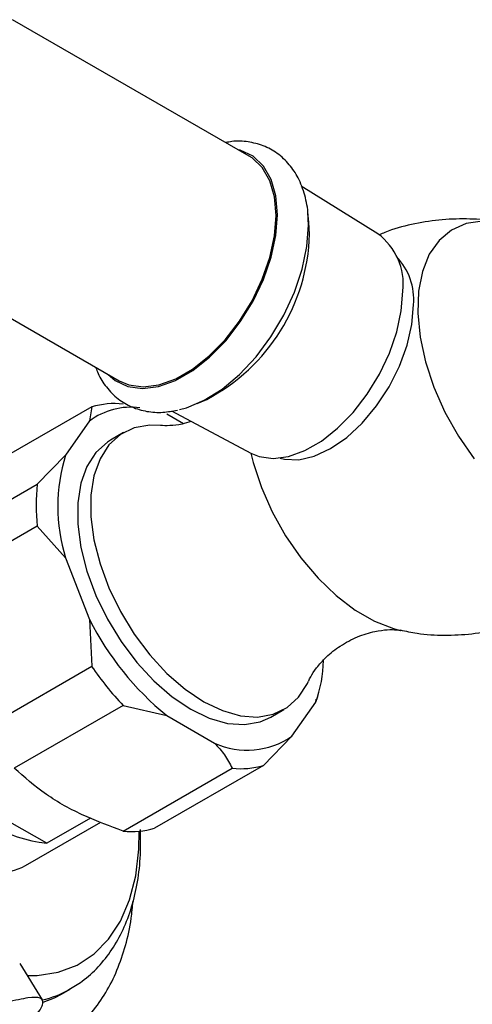
# Model space of a CAD drawing. Units: millimetres. Extents: x 4 to 1496, y 5 to 1495.
# Drawn here: x 211 to 248, y 170 to 250 of the extents above; entities that cross this region are included whole.
import ezdxf

# ---------------------------------------------------------------- set-up
doc = ezdxf.new("R2010")
doc.units = ezdxf.units.MM

msp = doc.modelspace()

# ---------------------------------------------------------------- linework, layer by layer
at = {"color": 7, "linetype": 'Continuous', "lineweight": 25}
for p, q in [((229.448, 239.15), (210.253, 250.231)), ((239.887, 232.833), (233.68, 236.699)), ((234.307, 233.751), (234.219, 234.583)), ((234.272, 233.543), (234.219, 234.583)), ((234.356, 232.789), (234.307, 233.751)), ((203.71, 229.645), (218.899, 220.876)), ((225.24, 219.029), (226.005, 219.369)), ((216.668, 218.765), (207.829, 213.663)), ((216.668, 218.765), (216.491, 217.617)), ((224.118, 217.393), (222.76, 218.177)), ((223.149, 218.432), (229.59, 214.996)), ((216.491, 217.617), (214.546, 214.85)), ((219.265, 216.678), (218.205, 216.065)), ((214.546, 214.85), (212.248, 212.477)), ((203.409, 207.375), (212.248, 212.477)), ((212.248, 209.068), (203.409, 203.966)), ((212.248, 209.068), (214.546, 206.491)), ((214.546, 206.491), (216.491, 201.479)), ((216.491, 201.479), (216.668, 197.678)), ((207.829, 192.575), (216.668, 197.678)), ((219.224, 194.497), (210.385, 189.395)), ((219.224, 194.497), (222.76, 193.681)), ((232.918, 191.996), (234.862, 194.763)), ((234.862, 194.763), (234.9, 195.007)), ((234.949, 194.994), (235.023, 195.235)), ((222.76, 193.681), (226.649, 191.436)), ((231.204, 193.548), (232.264, 194.16)), ((230.619, 189.624), (232.918, 191.996)), ((219.224, 184.292), (228.063, 189.395)), ((230.619, 189.624), (221.781, 184.521)), ((213.025, 183.298), (204.713, 188.013)), ((211.299, 181.48), (217.413, 185.009)), ((216.569, 185.344), (213.025, 183.298)), ((212.684, 170.576), (210.865, 173.532)), ((214.215, 171.039), (214.922, 171.447))]:
    msp.add_line(p, q, dxfattribs=at)
at = {"color": 7, "linetype": 'Continuous', "lineweight": 25, "flags": 128}
for points in [[(231.74, 234.381), (231.611, 235.912), (231.229, 237.242), (230.607, 238.326), (229.765, 239.127), (228.733, 239.618), (228.556, 239.665)], [(218.899, 220.876), (219.678, 220.543), (220.849, 220.382), (222.132, 220.549), (223.486, 221.038), (224.862, 221.833), (226.215, 222.906), (227.499, 224.221), (228.67, 225.734), (229.687, 227.392), (230.517, 229.14), (231.13, 230.917), (231.507, 232.664), (231.634, 234.32), (231.507, 235.829), (231.13, 237.141), (230.517, 238.21), (229.687, 238.999), (229.448, 239.15)], [(218.007, 221.392), (218.583, 220.899), (219.614, 220.409), (220.801, 220.245), (222.103, 220.414), (223.476, 220.91), (224.872, 221.717), (226.244, 222.805), (227.546, 224.139), (228.733, 225.673), (229.765, 227.355), (230.607, 229.127), (231.229, 230.93), (231.611, 232.701), (231.74, 234.381)], [(223.801, 218.544), (224.362, 218.696), (225.802, 219.302), (227.254, 220.215), (228.671, 221.407), (230.007, 222.838), (231.22, 224.462), (232.27, 226.229), (233.125, 228.079), (233.755, 229.956), (234.142, 231.797), (234.272, 233.543)], [(229.59, 214.996), (230.25, 214.726), (231.393, 214.569), (232.646, 214.732), (233.967, 215.209), (235.311, 215.985), (236.632, 217.033), (237.885, 218.317), (239.028, 219.794), (240.021, 221.413), (240.831, 223.119), (241.43, 224.854), (241.798, 226.559), (241.922, 228.176)], [(231.96, 214.605), (232.307, 214.518), (233.473, 214.472), (234.738, 214.759), (236.053, 215.369), (237.369, 216.278), (238.634, 217.451), (239.8, 218.844), (240.821, 220.402), (241.66, 222.066), (242.283, 223.772), (242.667, 225.454), (242.796, 227.048)], [(222.255, 217.256), (221.39, 217.28), (220.119, 217.055), (219.002, 216.513), (218.069, 215.667), (217.347, 214.543), (216.854, 213.169), (216.604, 211.584), (216.604, 209.831), (216.854, 207.957), (217.347, 206.015), (218.069, 204.056), (219.002, 202.134), (220.119, 200.302), (221.39, 198.609), (222.78, 197.102), (224.252, 195.822), (225.765, 194.804), (227.278, 194.075), (228.75, 193.656), (230.14, 193.558), (231.411, 193.783), (232.528, 194.325), (233.46, 195.171), (234.183, 196.295), (234.267, 196.475)], [(218.205, 216.065), (217.941, 215.9), (217.009, 215.055), (216.286, 213.93), (215.793, 212.557), (215.543, 210.972), (215.543, 209.219), (215.793, 207.345), (216.286, 205.402), (217.009, 203.443), (217.941, 201.521), (219.058, 199.689), (220.329, 197.997), (221.719, 196.49), (223.191, 195.21), (224.704, 194.192), (226.217, 193.463), (227.689, 193.044), (229.079, 192.945), (230.35, 193.17), (231.204, 193.548)], [(211.44, 172.543), (212.248, 172.556), (213.943, 172.82), (215.489, 173.404), (216.863, 174.3), (218.042, 175.494), (219.009, 176.967), (219.748, 178.695), (220.247, 180.652), (220.499, 182.806), (220.527, 184.282)], [(212.729, 170.372), (213.649, 170.742), (214.215, 171.039)]]:
    msp.add_lwpolyline(points, dxfattribs=at)
at = {"color": 8, "linetype": 'Continuous', "lineweight": 25, "flags": 128}
for points in [[(248.403, 233.87), (247.061, 233.665), (245.873, 233.135), (244.869, 232.294), (244.075, 231.165), (243.512, 229.775), (243.194, 228.162), (243.13, 226.367), (243.322, 224.436), (243.763, 222.42), (244.444, 220.371), (245.346, 218.341), (246.446, 216.384), (247.715, 214.549)], [(229.575, 215.004), (229.77, 214.235), (230.44, 212.219), (231.327, 210.222), (232.409, 208.296), (233.658, 206.492), (235.042, 204.855), (236.523, 203.428), (238.065, 202.249), (239.627, 201.347), (241.169, 200.746), (241.742, 200.6)]]:
    msp.add_lwpolyline(points, dxfattribs=at)
at = {"color": 7, "linetype": 'Continuous', "lineweight": 25}
for centre, radius, start, end in [((218.69, 233.23), 15.672, 297.82089, 358.38924), ((236.924, 228.765), 5.033, 353.28209, 53.93316), ((237.7, 227.459), 5.113, 355.38565, 43.46002), ((219.872, 213.078), 5.659, 82.72904, 126.6851), ((218.521, 212.453), 6.578, 83.86005, 106.35899), ((228.092, 210.671), 14.175, 162.85241, 197.14759), ((227.444, 210.773), 15.291, 173.60013, 186.39987), ((238.012, 212.361), 24.116, 206.82168, 230.76746), ((238.301, 212.45), 26.196, 214.32776, 223.26138), ((224.784, 198.355), 10.699, 340.38261, 358.95346), ((229.288, 197.25), 6.385, 245.58192, 304.63712), ((228.767, 195.936), 6.578, 263.86005, 286.35899), ((214.443, 195.482), 12.267, 217.51307, 263.36222), ((219.928, 190.833), 6.578, 263.86005, 286.35899), ((208.638, 186.691), 5.851, 246.81949, 297.0507)]:
    msp.add_arc(centre, radius, start, end, dxfattribs=at)
at = {"color": 8, "linetype": 'Continuous', "lineweight": 25}
msp.add_arc((210.81, 178.616), 8.264, 282.97783, 299.22227, dxfattribs=at)
at = {"color": 7, "linetype": 'Continuous', "lineweight": 25}
for points, knots in [([(234.258, 233.901), (234.254, 234.059), (234.232, 234.779), (234.007, 235.979), (233.491, 237.349), (232.73, 238.503), (231.774, 239.4), (230.621, 240.028), (229.367, 240.335), (228.333, 240.399), (227.724, 240.275), (227.558, 240.242)], [0, 0, 0, 0, 0.039964, 0.182264, 0.324008, 0.44664, 0.578045, 0.704347, 0.828431, 0.953214, 1, 1, 1, 1]), ([(249.79, 233.734), (249.624, 233.772), (248.736, 233.973), (247.075, 234.066), (244.84, 234.004), (242.627, 233.614), (241.006, 233.193), (240.174, 232.811), (240.024, 232.743)], [0, 0, 0, 0, 0.0514141, 0.2742853, 0.4986522, 0.7241394, 0.9504199, 1, 1, 1, 1]), ([(217.016, 221.964), (217.068, 221.801), (217.259, 221.212), (217.851, 220.331), (218.766, 219.384), (219.904, 218.715), (221.145, 218.356), (222.401, 218.27), (223.239, 218.43), (223.634, 218.506)], [0, 0, 0, 0, 0.059689, 0.215881, 0.383424, 0.544104, 0.701428, 0.858981, 1, 1, 1, 1]), ([(224.754, 217.576), (224.5, 217.496), (223.867, 217.298), (223.016, 217.221), (222.425, 217.233), (222.293, 217.253), (222.288, 217.253)], [0, 0, 0, 0, 0.249206, 0.620364, 0.985854, 1, 1, 1, 1]), ([(241.707, 200.64), (242.163, 200.54), (243.343, 200.28), (245.301, 200.171), (247.535, 200.284), (249.833, 200.704), (252.125, 201.442), (254.336, 202.51), (256.335, 203.831), (258.1, 205.365), (259.62, 207.069), (260.874, 208.911), (261.781, 210.598), (262.166, 211.699), (262.312, 212.115)], [0, 0, 0, 0, 0.054358, 0.140525, 0.227251, 0.314391, 0.411574, 0.506623, 0.599272, 0.68968, 0.777977, 0.864263, 0.948613, 1, 1, 1, 1]), ([(234.29, 196.507), (234.336, 196.61), (234.457, 196.878), (234.911, 197.581), (235.702, 198.471), (236.845, 199.385), (238.236, 200.123), (239.593, 200.535), (240.691, 200.675), (241.451, 200.652), (241.664, 200.613), (241.762, 200.595)], [0, 0, 0, 0, 0.065532, 0.170965, 0.287682, 0.416495, 0.554198, 0.690981, 0.800442, 0.908285, 1, 1, 1, 1]), ([(226.649, 191.436), (226.932, 191.121), (227.52, 190.467), (227.878, 189.761), (228.063, 189.395)], [0, 0, 0, 0, 0.482569, 1, 1, 1, 1]), ([(219.224, 184.292), (218.166, 184.685), (215.885, 185.53), (212.822, 187.235), (211.207, 188.666), (210.385, 189.395)], [0, 0, 0, 0, 0.2985023, 0.6430419, 1, 1, 1, 1]), ([(214.812, 171.422), (215.178, 171.631), (216.052, 172.131), (217.231, 173.229), (218.353, 174.636), (219.261, 176.271), (219.958, 178.111), (220.424, 180.148), (220.668, 182.254), (220.636, 183.726), (220.621, 184.417)], [0, 0, 0, 0, 0.091491, 0.218006, 0.345008, 0.474075, 0.60611, 0.741148, 0.878491, 1, 1, 1, 1]), ([(214.641, 167.67), (214.888, 167.845), (215.647, 168.382), (216.721, 169.554), (217.851, 171.144), (218.765, 172.962), (219.452, 174.987), (219.879, 176.861), (219.978, 178.103), (220.014, 178.558)], [0, 0, 0, 0, 0.076666, 0.236063, 0.39702, 0.5611, 0.729064, 0.900734, 1, 1, 1, 1]), ([(211.898, 169.017), (211.989, 169.123), (212.485, 169.708), (212.797, 170.322), (212.625, 170.798), (211.611, 170.783), (209.889, 170.412), (207.605, 169.796), (204.99, 169.085), (202.318, 168.432), (199.856, 167.972), (197.915, 167.852), (196.726, 168.023), (196.547, 168.415), (196.485, 168.552)], [0, 0, 0, 0, 0.020699, 0.1132855, 0.205598, 0.2977771, 0.3899735, 0.4823338, 0.574986, 0.6680142, 0.76145, 0.8552745, 0.9494113, 1, 1, 1, 1])]:
    msp.add_open_spline(points, degree=3, knots=knots, dxfattribs=at)

doc.saveas('drawing.dxf')
